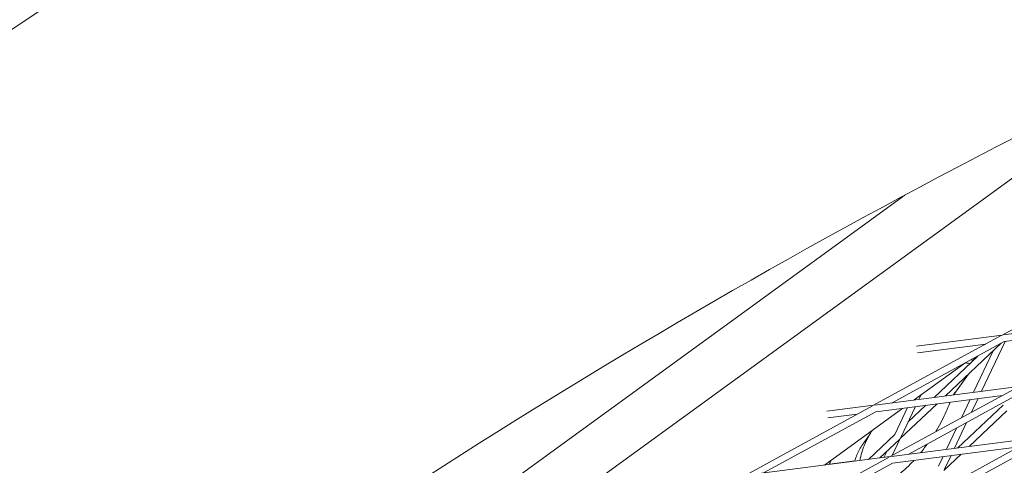
# Model space of a CAD drawing. Units: millimetres. Extents: x -5787 to 9004, y -4504 to 3057.
# Drawn here: x 4455 to 4672, y 1121 to 1219 of the extents above; entities that cross this region are included whole.
import ezdxf

# ---------------------------------------------------------------- set-up
doc = ezdxf.new("R2010")
doc.units = ezdxf.units.MM
doc.layers.add('DNA_COMBI_01', color=7, linetype='Continuous')

msp = doc.modelspace()

# ---------------------------------------------------------------- linework, layer by layer
at = {"layer": 'DNA_COMBI_01', "linetype": 'Continuous', "lineweight": 0}
for p, q in [((4289.695, 904.817), (4866.687, 1323.996)), ((4712.223, 1211.812), (4398.039, 983.528)), ((4497.971, 1069.644), (4650.189, 1180.24)), ((4671.702, 1149.314), (4699.873, 1164.689)), ((4671.981, 1149.35), (4703.809, 1153.47)), ((4672.174, 1147.863), (4700.176, 1151.487)), ((4643.284, 1133.805), (4671.455, 1149.179)), ((4652.749, 1146.861), (4671.702, 1149.314)), ((4647.389, 1134.337), (4672.174, 1147.863)), ((4653.017, 1145.383), (4668.069, 1147.331)), ((4671.477, 1147.482), (4659.179, 1135.863)), ((4672.351, 1147.886), (4667.137, 1136.893)), ((4669.706, 1145.809), (4665.368, 1136.664)), ((4652.259, 1134.967), (4663.476, 1143.116)), ((4666.306, 1144.661), (4656.648, 1135.535)), ((4665.269, 1143.731), (4666.181, 1144.592)), ((4661.013, 1136.204), (4664.238, 1140.643)), ((4643.563, 1133.841), (4675.391, 1137.961)), ((4643.756, 1132.354), (4671.758, 1135.978)), ((4646.973, 1122.452), (4675.144, 1137.826)), ((4651.078, 1122.983), (4675.863, 1136.51)), ((4653.753, 1136.052), (4653.302, 1135.102)), ((4632.934, 1132.465), (4643.284, 1133.805)), ((4657.324, 1134.11), (4649.183, 1126.417)), ((4661.935, 1124.389), (4671.907, 1133.811)), ((4664.604, 1135.052), (4662.698, 1131.034)), ((4666.372, 1135.281), (4664.938, 1132.256)), ((4614.866, 1118.296), (4643.037, 1133.67)), ((4618.971, 1118.827), (4643.756, 1132.354)), ((4632.444, 1120.571), (4649.726, 1133.126)), ((4633.202, 1130.988), (4639.651, 1131.822)), ((4650.769, 1133.262), (4647.948, 1127.314)), ((4652.538, 1133.49), (4649.303, 1126.672)), ((4654.794, 1133.782), (4650.957, 1130.157)), ((4664.466, 1124.716), (4672.733, 1132.528)), ((4663.844, 1129.951), (4661.158, 1124.288)), ((4647.948, 1127.314), (4642.14, 1121.827)), ((4661.604, 1128.728), (4659.389, 1124.059)), ((4641.099, 1125.46), (4642.261, 1127.059)), ((4648.978, 1126.224), (4644.671, 1122.154)), ((4647.252, 1122.488), (4679.08, 1126.608)), ((4649.183, 1126.417), (4647.417, 1122.694)), ((4650.662, 1111.099), (4678.833, 1126.473)), ((4654.562, 1124.431), (4655.108, 1125.183)), ((4654.766, 1111.63), (4679.551, 1125.157)), ((4646.174, 1123.575), (4645.555, 1122.269)), ((4647.445, 1121.001), (4675.447, 1124.625)), ((4658.84, 1119.401), (4662.611, 1122.964)), ((4615.145, 1118.332), (4646.973, 1122.452)), ((4618.555, 1106.943), (4646.726, 1122.317)), ((4622.66, 1107.474), (4647.445, 1121.001)), ((4633.94, 1121.658), (4633.489, 1120.707)), ((4633.51, 1120.751), (4639.114, 1121.477)), ((4633.941, 1121.659), (4633.511, 1120.751)), ((4658.625, 1122.448), (4657.605, 1120.298)), ((4660.394, 1122.677), (4658.961, 1119.655))]:
    msp.add_line(p, q, dxfattribs=at)
for points, knots in [([(4762.725, 1379.575), (4709.794, 1358.1), (4658.711, 1334.625), (4560.436, 1283.725), (4513.246, 1256.3), (4422.957, 1197.566), (4379.859, 1166.258), (4297.954, 1099.86), (4259.146, 1064.769), (4198.406, 1003.452), (4175.212, 978.254), (4153.021, 952.283)], [4.40667089, 4.40667089, 4.40667089, 4.40667089, 4.46368779, 4.46368779, 4.52070472, 4.52070472, 4.57772165, 4.57772165, 4.63473858, 4.63473858, 4.67242666, 4.67242666, 4.67242666, 4.67242666]), ([(4712.357, 1211.877), (4698.193, 1205.047), (4684.21, 1198.056), (4625.133, 1167.44), (4581.829, 1142.253), (4499.262, 1088.535), (4459.999, 1060.004), (4385.583, 999.693), (4350.43, 967.913), (4306.245, 923.337), (4295.365, 911.945), (4284.722, 900.376)], [4.44648013, 4.44648013, 4.44648013, 4.44648013, 4.46382661, 4.46382661, 4.52074113, 4.52074113, 4.57765564, 4.57765564, 4.63457015, 4.63457015, 4.65369827, 4.65369827, 4.65369827, 4.65369827]), ([(4664.559, 1143.01), (4664.337, 1143.055), (4664.117, 1143.093), (4663.788, 1143.139), (4663.677, 1143.153), (4663.566, 1143.165)], [-14.6119513, -14.6119513, -14.6119513, -14.6119513, -13.8152321, -13.8152321, -13.4064713, -13.4064713, -13.4064713, -13.4064713]), ([(4661.342, 1136.742), (4661.309, 1136.697), (4661.274, 1136.645), (4661.198, 1136.528), (4661.158, 1136.462), (4661.074, 1136.316), (4661.03, 1136.236), (4660.974, 1136.13), (4660.964, 1136.112), (4660.954, 1136.092)], [-3.3963263, -3.3963263, -3.3963263, -3.3963263, -2.717061, -2.717061, -2.0377958, -2.0377958, -1.3585305, -1.3585305, -1.2144421, -1.2144421, -1.2144421, -1.2144421]), ([(4657.004, 1127.927), (4657.091, 1128.067), (4657.176, 1128.208), (4657.676, 1129.051), (4658.05, 1129.749), (4658.73, 1131.104), (4659.036, 1131.761), (4659.594, 1133.01), (4659.846, 1133.6), (4660.126, 1134.254), (4660.176, 1134.371), (4660.225, 1134.486)], [1.7938489, 1.7938489, 1.7938489, 1.7938489, 2.2415104, 2.2415104, 4.4830208, 4.4830208, 6.7245312, 6.7245312, 8.9660416, 8.9660416, 9.4712383, 9.4712383, 9.4712383, 9.4712383]), ([(4640.992, 1124.284), (4641.116, 1124.652), (4641.249, 1124.997), (4641.523, 1125.643), (4641.664, 1125.945), (4641.952, 1126.514), (4642.099, 1126.781), (4642.392, 1127.285), (4642.54, 1127.522), (4642.809, 1127.932), (4642.931, 1128.109), (4643.052, 1128.278)], [11.156508, 11.156508, 11.156508, 11.156508, 11.38975, 11.38975, 11.6229919, 11.6229919, 11.8562339, 11.8562339, 12.0894758, 12.0894758, 12.2843064, 12.2843064, 12.2843064, 12.2843064]), ([(4641.099, 1125.46), (4640.82, 1125.076), (4640.567, 1124.685), (4640.115, 1123.902), (4639.914, 1123.51), (4639.562, 1122.735), (4639.409, 1122.351), (4639.214, 1121.793), (4639.155, 1121.612), (4639.1, 1121.433)], [78.4639462, 78.4639462, 78.4639462, 78.4639462, 78.920981, 78.920981, 79.3780158, 79.3780158, 79.8350506, 79.8350506, 80.0574959, 80.0574959, 80.0574959, 80.0574959]), ([(4640.246, 1121.581), (4640.309, 1121.874), (4640.376, 1122.162), (4640.608, 1123.072), (4640.79, 1123.683), (4640.992, 1124.284)], [57.9912159, 57.9912159, 57.9912159, 57.9912159, 58.5616124, 58.5616124, 59.807743, 59.807743, 59.807743, 59.807743]), ([(4647.21, 1116.991), (4647.531, 1117.285), (4647.922, 1117.628), (4648.797, 1118.393), (4649.281, 1118.815), (4650.296, 1119.732), (4650.826, 1120.224), (4651.645, 1121.033), (4651.927, 1121.32), (4652.208, 1121.617)], [0, 0, 0, 0, 2.240785, 2.240785, 4.48157, 4.48157, 6.722355, 6.722355, 7.8834586, 7.8834586, 7.8834586, 7.8834586]), ([(4671.85, 1114.651), (4672.39, 1115.394), (4672.985, 1116.079), (4674.233, 1117.328), (4674.885, 1117.891), (4676.208, 1118.912), (4676.879, 1119.37), (4678.217, 1120.195), (4678.884, 1120.562), (4680.175, 1121.207), (4680.802, 1121.486), (4681.397, 1121.726)], [0, 0, 0, 0, 2.2415104, 2.2415104, 4.4830208, 4.4830208, 6.7245312, 6.7245312, 8.9660416, 8.9660416, 11.207552, 11.207552, 11.207552, 11.207552])]:
    msp.add_open_spline(points, degree=3, knots=knots, dxfattribs=at)
for points in [[(4664.832, 1143.856), (4664.98, 1143.816), (4665.126, 1143.775), (4665.269, 1143.731)], [(4664.832, 1143.856), (4664.994, 1143.813), (4665.153, 1143.767), (4665.309, 1143.718)], [(4653.71, 1123.324), (4654.001, 1123.682), (4654.286, 1124.051), (4654.562, 1124.431)]]:
    msp.add_open_spline(points, degree=3, dxfattribs=at)

doc.saveas('drawing.dxf')
